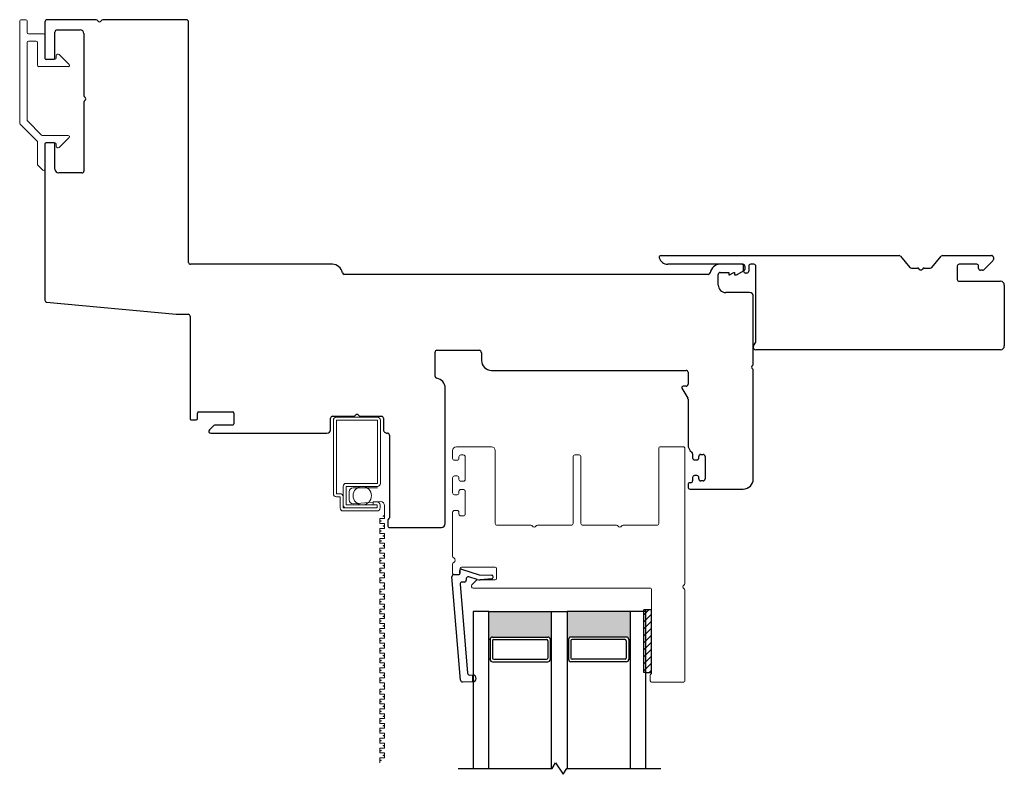
# Model space of a CAD drawing. Units: inches. Extents: x 428 to 581, y 38 to 109.
# Drawn here: x 431 to 439, y 45 to 51 of the extents above; entities that cross this region are included whole.
import ezdxf

# ---------------------------------------------------------------- set-up
doc = ezdxf.new("R2010")
doc.units = ezdxf.units.IN
doc.header["$MEASUREMENT"] = 0

msp = doc.modelspace()

# ---------------------------------------------------------------- hatches: boundary and pattern name
h = msp.add_hatch(color=1)
h.dxf.hatch_style = 1
h.paths.add_polyline_path([(435.4597, 46.3458), (435.4498, 46.3458, 0.414214), (435.4302, 46.3655), (434.9892, 46.3655, 0.414214), (434.9695, 46.3458), (434.9597, 46.3458), (434.9597, 46.5684), (435.4597, 46.5684)])
h = msp.add_hatch(color=1)
h.dxf.hatch_style = 1
h.paths.add_polyline_path([(435.5847, 46.3458), (435.5945, 46.3458, -0.414214), (435.6142, 46.3655), (436.0552, 46.3655, -0.414214), (436.0748, 46.3458), (436.0847, 46.3458), (436.0847, 46.5684), (435.5847, 46.5684)])

# ---------------------------------------------------------------- linework, layer by layer
at = {"color": 4, "lineweight": 15}
for p, q in [((431.2215, 50.4585), (431.2215, 51.2726)), ((431.2313, 51.2825), (431.2707, 51.2825)), ((431.2805, 51.2726), (431.2805, 51.1796)), ((431.2904, 51.1697), (431.4125, 51.1697)), ((431.4223, 51.1599), (431.4223, 50.9773)), ((431.2805, 50.4829), (431.2805, 51.1008)), ((431.3534, 51.1107), (431.2904, 51.1107)), ((431.3633, 50.9182), (431.3633, 51.1008)), ((431.5363, 51.0042), (431.6153, 50.9252)), ((431.4322, 50.9675), (431.5032, 50.9675)), ((431.513, 50.9773), (431.513, 50.9945)), ((431.6083, 50.9084), (431.3731, 50.9084)), ((431.3604, 50.3154), (431.2244, 50.4515)), ((431.2834, 50.476), (431.3963, 50.3631)), ((431.3633, 50.1313), (431.3633, 50.3085)), ((431.4033, 50.3602), (431.6083, 50.3602)), ((431.5032, 50.3011), (431.4322, 50.3011)), ((431.4382, 50.3011), (431.4972, 50.3011)), ((431.6153, 50.3434), (431.5363, 50.2644)), ((431.4223, 50.2913), (431.4223, 50.0919)), ((431.513, 50.2741), (431.513, 50.2913)), ((431.4055, 50.085), (431.3662, 50.1243)), ((434.9812, 47.8809), (434.7012, 47.8809)), ((436.3137, 47.8659), (436.3137, 47.2709)), ((436.5067, 47.8809), (436.3287, 47.8809)), ((436.5217, 46.7918), (436.5217, 47.8659)), ((434.6712, 47.8509), (434.6712, 47.7884)), ((434.7212, 47.7884), (434.7212, 47.8009)), ((434.7362, 47.8159), (434.7562, 47.8159)), ((434.7712, 47.8009), (434.7712, 47.6209)), ((435.0112, 47.2709), (435.0112, 47.8509)), ((435.6312, 47.8009), (435.6312, 47.2709)), ((435.6787, 47.8159), (435.6462, 47.8159)), ((435.6937, 47.2709), (435.6937, 47.8009)), ((434.6862, 47.7734), (434.7062, 47.7734)), ((434.6712, 47.6334), (434.6712, 47.5134)), ((434.7062, 47.6484), (434.6862, 47.6484)), ((434.7212, 47.6209), (434.7212, 47.6334)), ((434.7562, 47.6059), (434.7362, 47.6059)), ((434.6862, 47.4984), (434.7062, 47.4984)), ((434.7212, 47.5134), (434.7212, 47.5259)), ((434.7362, 47.5409), (434.7562, 47.5409)), ((434.7712, 47.5259), (434.7712, 47.3459)), ((434.6712, 47.3584), (434.6712, 47.0095)), ((434.7062, 47.3734), (434.6862, 47.3734)), ((434.7212, 47.3459), (434.7212, 47.3584)), ((434.7562, 47.3309), (434.7362, 47.3309)), ((435.2952, 47.2559), (435.0262, 47.2559)), ((435.6162, 47.2559), (435.3472, 47.2559)), ((435.9777, 47.2559), (435.7087, 47.2559)), ((436.2987, 47.2559), (436.0297, 47.2559)), ((434.6712, 46.9463), (434.6712, 46.8724)), ((434.7412, 46.9224), (435.0113, 46.9224)), ((434.6812, 46.8624), (434.7212, 46.8624)), ((434.7312, 46.8724), (434.7312, 46.9124)), ((435.0213, 46.9124), (435.0213, 46.8309)), ((434.8621, 46.8179), (434.8256, 46.7815)), ((435.0113, 46.8209), (434.8691, 46.8209)), ((434.8362, 46.7559), (436.2417, 46.7559)), ((436.2567, 46.7409), (436.2567, 46.0783)), ((436.5217, 46.0209), (436.5217, 46.7399)), ((436.2466, 46.0609), (436.2466, 46.0159)), ((436.2566, 46.0059), (436.5067, 46.0059))]:
    msp.add_line(p, q, dxfattribs=at)
at = {"color": 4, "lineweight": 30}
for p, q in [((431.4223, 51.2621), (431.4223, 50.9766)), ((431.8317, 51.2818), (431.442, 51.2818)), ((432.5477, 51.2818), (431.8837, 51.2818)), ((432.5673, 49.3492), (432.5673, 51.2621)), ((431.5023, 50.9766), (431.5023, 51.1821)), ((431.522, 51.2018), (431.7027, 51.2018)), ((431.7327, 51.1718), (431.7327, 50.6778)), ((431.4322, 50.9668), (431.4925, 50.9668)), ((431.7327, 50.6258), (431.7327, 50.0768)), ((431.4925, 50.3018), (431.4322, 50.3018)), ((431.4223, 50.2919), (431.4223, 49.0478)), ((431.5023, 50.0918), (431.5023, 50.2919)), ((431.7177, 50.0618), (431.5323, 50.0618)), ((433.7137, 49.3342), (432.5823, 49.3342)), ((436.9827, 49.3341), (436.8024, 49.3342)), ((436.933, 49.2495), (436.9949, 49.2852)), ((437.0024, 49.2982), (437.0024, 49.3145)), ((436.7086, 49.2542), (433.8075, 49.2542)), ((436.7874, 49.1693), (436.7874, 49.2542)), ((436.8024, 49.2692), (436.8725, 49.2692)), ((436.8725, 49.2692), (436.8725, 49.2495)), ((436.8725, 49.2495), (436.8777, 49.2495)), ((436.8777, 49.2495), (436.9118, 49.2692)), ((436.9118, 49.2692), (436.9177, 49.2692)), ((436.9177, 49.2692), (436.9177, 49.2495)), ((436.9177, 49.2495), (436.933, 49.2495)), ((437.0373, 49.1093), (436.8474, 49.1093)), ((437.0673, 48.5403), (437.0673, 49.0793)), ((431.436, 49.0329), (432.4673, 48.9368)), ((432.4673, 48.9368), (432.5638, 48.9368)), ((432.5788, 48.9218), (432.5788, 48.1056)), ((434.5465, 48.6493), (434.8815, 48.6493)), ((434.5315, 48.4413), (434.5315, 48.6343)), ((434.9015, 48.6293), (434.9015, 48.5693)), ((434.9815, 48.4893), (436.5323, 48.4893)), ((437.0673, 47.6243), (437.0673, 48.4884)), ((436.5473, 48.4743), (436.5473, 48.3783)), ((434.6123, 47.2691), (434.6123, 48.3474)), ((436.4987, 48.3483), (436.5453, 48.2676)), ((436.5323, 48.3633), (436.5073, 48.3633)), ((436.5473, 48.2601), (436.5473, 47.8993)), ((432.5888, 48.0956), (432.6288, 48.0956)), ((432.6388, 48.1056), (432.6388, 48.1491)), ((432.6488, 48.1591), (432.9188, 48.1591)), ((432.9288, 48.1491), (432.9288, 48.0641)), ((433.6993, 48.0191), (433.6993, 48.1091)), ((433.7143, 48.1241), (433.8833, 48.1241)), ((433.9353, 48.1241), (434.1043, 48.1241)), ((434.1193, 48.1091), (434.1193, 48.0191)), ((432.7696, 48.0511), (432.7332, 48.0147)), ((432.9188, 48.0541), (432.7767, 48.0541)), ((432.7438, 47.9891), (433.6693, 47.9891)), ((434.1673, 47.9742), (434.1673, 47.3161)), ((436.5833, 47.8249), (436.5833, 47.7918)), ((436.6333, 47.7918), (436.6333, 47.8043)), ((436.6483, 47.8193), (436.6683, 47.8193)), ((436.6833, 47.8043), (436.6833, 47.6243)), ((436.5983, 47.7768), (436.6183, 47.7768)), ((436.5833, 47.6368), (436.5833, 47.6093)), ((436.6183, 47.6518), (436.5983, 47.6518)), ((436.6333, 47.6243), (436.6333, 47.6368)), ((436.5473, 47.5793), (436.5473, 47.5593)), ((436.5683, 47.5943), (436.5623, 47.5943)), ((436.6683, 47.6093), (436.6483, 47.6093)), ((436.5623, 47.5443), (436.9823, 47.5443)), ((436.9823, 47.5443), (436.9873, 47.5443)), ((434.1541, 47.2941), (434.1541, 47.2491)), ((434.1641, 47.2391), (434.5823, 47.2391)), ((434.734, 46.0207), (434.6655, 46.8462)), ((434.6805, 46.8624), (434.7201, 46.8624)), ((434.73, 46.8733), (434.728, 46.8963)), ((434.7411, 46.9067), (434.8823, 46.8608)), ((434.8671, 46.8237), (434.8, 46.8455)), ((434.8823, 46.8608), (434.9804, 46.8595)), ((434.7307, 46.7865), (434.7896, 46.0767)), ((434.7654, 46.8028), (434.7456, 46.8028)), ((434.7804, 46.8312), (434.7804, 46.8178)), ((434.9836, 46.8298), (434.8914, 46.821)), ((434.8048, 46.0629), (434.8315, 46.0634)), ((434.8325, 46.0084), (434.8315, 46.0634)), ((434.8315, 46.0634), (434.8325, 46.0084)), ((434.8325, 46.0084), (434.7492, 46.0069))]:
    msp.add_line(p, q, dxfattribs=at)
at = {"color": 4}
for p, q in [((436.3323, 49.4042), (438.2294, 49.4042)), ((438.2408, 49.3988), (438.3158, 49.3095)), ((438.4888, 49.3095), (438.5638, 49.3988)), ((438.5753, 49.4042), (438.9653, 49.4042)), ((438.976, 49.3618), (438.9047, 49.2906)), ((438.9803, 49.3892), (438.9803, 49.3724)), ((436.9753, 49.3342), (436.3853, 49.3342)), ((436.9903, 49.2792), (436.9903, 49.3192)), ((437.0303, 49.3192), (437.0303, 49.2792)), ((437.0723, 49.3342), (437.0453, 49.3342)), ((437.0873, 48.7142), (437.0873, 49.3192)), ((438.3273, 49.3042), (438.3764, 49.3042)), ((438.4283, 49.3042), (438.4774, 49.3042)), ((438.6923, 49.3192), (438.6923, 49.2142)), ((438.8473, 49.3342), (438.7073, 49.3342)), ((438.8623, 49.3012), (438.8623, 49.3192)), ((438.8941, 49.2862), (438.8773, 49.2862)), ((437.0153, 49.2642), (437.0053, 49.2642)), ((438.7073, 49.1992), (439.0373, 49.1992)), ((439.0673, 49.1692), (439.0673, 48.6842)), ((437.07, 48.6842), (437.0873, 48.7142)), ((439.0373, 48.6542), (437.0873, 48.6542))]:
    msp.add_line(p, q, dxfattribs=at)
at = {"color": 2, "lineweight": 15}
for p, q in [((434.0718, 48.116), (433.7448, 48.116)), ((433.7208, 48.092), (433.7208, 47.507)), ((434.0718, 48.092), (433.7448, 48.092)), ((433.7448, 48.092), (433.7448, 47.507)), ((434.0718, 47.589), (434.0718, 48.092)), ((434.0958, 47.589), (434.0958, 48.092)), ((433.7988, 47.483), (433.7988, 47.565)), ((433.8228, 47.589), (434.0718, 47.589)), ((434.0718, 47.565), (433.8228, 47.565)), ((433.8228, 47.565), (433.8228, 47.418)), ((433.7448, 47.507), (433.7748, 47.507)), ((433.7448, 47.483), (433.7748, 47.483)), ((433.7748, 47.483), (433.7748, 47.394)), ((433.7988, 47.418), (433.7988, 47.483)), ((433.7988, 47.418), (433.7988, 47.394)), ((433.7988, 47.394), (433.8228, 47.394)), ((433.8228, 47.418), (433.8954, 47.418)), ((434.0688, 47.394), (433.8228, 47.394)), ((433.8954, 47.418), (434.0389, 47.418)), ((434.0688, 47.442), (434.0389, 47.442)), ((434.0389, 47.442), (434.0389, 47.418)), ((434.0389, 47.418), (434.0688, 47.418)), ((434.0688, 47.418), (434.0688, 47.394)), ((434.0928, 47.394), (434.0928, 47.418)), ((433.7988, 47.37), (434.0688, 47.37))]:
    msp.add_line(p, q, dxfattribs=at)
at = {"color": 2, "linetype": 'Continuous', "lineweight": 9}
for p, q in [((433.878, 47.5538), (434.0718, 47.5538)), ((433.8461, 47.4586), (433.8461, 47.5219)), ((434.0977, 47.4444), (433.878, 47.4267)), ((434.1296, 47.3087), (434.1296, 47.4125)), ((434.0902, 47.2693), (434.0902, 47.3087)), ((434.0902, 47.3087), (434.1296, 47.3087)), ((434.1296, 47.2693), (434.0902, 47.2693)), ((434.1296, 47.2299), (434.1296, 47.2693)), ((434.0902, 47.1905), (434.0902, 47.2299)), ((434.0902, 47.2299), (434.1296, 47.2299)), ((434.1296, 47.1905), (434.0902, 47.1905)), ((434.1296, 47.1512), (434.1296, 47.1905)), ((434.0902, 47.1118), (434.0902, 47.1512)), ((434.0902, 47.1512), (434.1296, 47.1512)), ((434.1296, 47.1118), (434.0902, 47.1118)), ((434.1296, 47.0724), (434.1296, 47.1118)), ((434.0902, 47.0331), (434.0902, 47.0724)), ((434.0902, 47.0724), (434.1296, 47.0724)), ((434.1296, 47.0331), (434.0902, 47.0331)), ((434.1296, 46.9937), (434.1296, 47.0331)), ((434.0902, 46.9543), (434.0902, 46.9937)), ((434.0902, 46.9937), (434.1296, 46.9937)), ((434.1296, 46.9543), (434.0902, 46.9543)), ((434.1296, 46.915), (434.1296, 46.9543)), ((434.0902, 46.8756), (434.0902, 46.915)), ((434.0902, 46.915), (434.1296, 46.915)), ((434.1296, 46.8756), (434.0902, 46.8756)), ((434.1296, 46.8362), (434.1296, 46.8756)), ((434.0902, 46.7968), (434.0902, 46.8362)), ((434.0902, 46.8362), (434.1296, 46.8362)), ((434.1296, 46.7968), (434.0902, 46.7968)), ((434.1296, 46.7461), (434.1296, 46.7968)), ((434.0902, 46.7067), (434.0902, 46.7461)), ((434.0902, 46.7461), (434.1296, 46.7461)), ((434.1296, 46.7067), (434.0902, 46.7067)), ((434.1296, 46.6673), (434.1296, 46.7067)), ((434.0902, 46.6279), (434.0902, 46.6673)), ((434.0902, 46.6673), (434.1296, 46.6673)), ((434.1296, 46.6279), (434.0902, 46.6279)), ((434.1296, 46.5886), (434.1296, 46.6279)), ((434.0902, 46.5492), (434.0902, 46.5886)), ((434.0902, 46.5886), (434.1296, 46.5886)), ((434.1296, 46.5492), (434.0902, 46.5492)), ((434.1296, 46.513), (434.1296, 46.5492)), ((434.0902, 46.4736), (434.0902, 46.513)), ((434.0902, 46.513), (434.1296, 46.513)), ((434.1296, 46.4736), (434.0902, 46.4736)), ((434.1296, 46.4343), (434.1296, 46.4736)), ((434.0902, 46.3949), (434.0902, 46.4343)), ((434.0902, 46.4343), (434.1296, 46.4343)), ((434.1296, 46.3949), (434.0902, 46.3949)), ((434.1296, 46.3555), (434.1296, 46.3949)), ((434.0902, 46.3162), (434.0902, 46.3555)), ((434.0902, 46.3555), (434.1296, 46.3555)), ((434.1296, 46.3162), (434.0902, 46.3162)), ((434.1296, 46.2768), (434.1296, 46.3162)), ((434.0902, 46.2374), (434.0902, 46.2768)), ((434.0902, 46.2768), (434.1296, 46.2768)), ((434.1296, 46.2374), (434.0902, 46.2374)), ((434.1296, 46.1981), (434.1296, 46.2374)), ((434.0902, 46.1587), (434.0902, 46.1981)), ((434.0902, 46.1981), (434.1296, 46.1981)), ((434.1296, 46.1587), (434.0902, 46.1587)), ((434.1296, 46.1193), (434.1296, 46.1587)), ((434.0902, 46.0799), (434.0902, 46.1193)), ((434.0902, 46.1193), (434.1296, 46.1193)), ((434.1296, 46.0799), (434.0902, 46.0799)), ((434.1296, 46.0406), (434.1296, 46.0799)), ((434.0902, 46.0012), (434.0902, 46.0406)), ((434.0902, 46.0406), (434.1296, 46.0406)), ((434.1296, 46.0012), (434.0902, 46.0012)), ((434.1296, 45.9504), (434.1296, 46.0012)), ((434.0902, 45.911), (434.0902, 45.9504)), ((434.0902, 45.9504), (434.1296, 45.9504)), ((434.1296, 45.911), (434.0902, 45.911)), ((434.1296, 45.8717), (434.1296, 45.911)), ((434.0902, 45.8323), (434.0902, 45.8717)), ((434.0902, 45.8717), (434.1296, 45.8717)), ((434.1296, 45.8323), (434.0902, 45.8323)), ((434.1296, 45.7929), (434.1296, 45.8323)), ((434.0902, 45.7536), (434.0902, 45.7929)), ((434.0902, 45.7929), (434.1296, 45.7929)), ((434.1296, 45.7536), (434.0902, 45.7536)), ((434.1296, 45.7174), (434.1296, 45.7536)), ((434.0902, 45.678), (434.0902, 45.7174)), ((434.0902, 45.7174), (434.1296, 45.7174)), ((434.1296, 45.678), (434.0902, 45.678)), ((434.1296, 45.6386), (434.1296, 45.678)), ((434.0902, 45.5993), (434.0902, 45.6386)), ((434.0902, 45.6386), (434.1296, 45.6386)), ((434.1296, 45.5993), (434.0902, 45.5993)), ((434.1296, 45.5599), (434.1296, 45.5993)), ((434.0902, 45.5205), (434.0902, 45.5599)), ((434.0902, 45.5599), (434.1296, 45.5599)), ((434.1296, 45.5205), (434.0902, 45.5205)), ((434.1296, 45.4812), (434.1296, 45.5205)), ((434.0902, 45.4418), (434.0902, 45.4812)), ((434.0902, 45.4812), (434.1296, 45.4812)), ((434.1296, 45.4418), (434.0902, 45.4418)), ((434.1296, 45.4024), (434.1296, 45.4418)), ((434.0902, 45.363), (434.0902, 45.4024)), ((434.0902, 45.4024), (434.1296, 45.4024))]:
    msp.add_line(p, q, dxfattribs=at)
for p, q in [((434.9597, 46.5684), (434.8347, 46.5684)), ((434.8347, 46.5684), (434.8347, 45.3184)), ((434.9597, 46.5684), (435.4597, 46.5684)), ((434.9597, 45.3184), (434.9597, 46.5684)), ((435.4597, 45.3184), (435.4597, 46.5684)), ((435.4597, 46.5684), (435.5847, 46.5684)), ((435.5847, 46.5684), (435.5847, 45.3184)), ((436.0847, 46.5684), (435.5847, 46.5684)), ((436.2097, 46.5684), (436.0847, 46.5684)), ((436.0847, 46.5684), (436.0847, 45.3184)), ((436.2097, 46.0829), (436.2097, 46.5829)), ((436.2565, 46.5829), (436.2097, 46.5829)), ((436.2097, 45.3184), (436.2097, 46.5684)), ((436.2565, 46.0829), (436.2565, 46.5829)), ((434.9695, 46.3458), (434.9597, 46.3458)), ((434.9695, 46.3455), (434.9695, 46.1881)), ((434.9892, 46.3655), (435.4302, 46.3655)), ((434.9892, 46.336), (434.9892, 46.1979)), ((434.9991, 46.3458), (435.4203, 46.3458)), ((435.4302, 46.336), (435.4302, 46.1979)), ((435.4498, 46.3458), (435.4597, 46.3458)), ((435.4498, 46.3455), (435.4498, 46.1881)), ((435.5945, 46.3458), (435.5847, 46.3458)), ((435.5945, 46.3455), (435.5945, 46.1881)), ((436.0552, 46.3655), (435.6142, 46.3655)), ((435.6142, 46.336), (435.6142, 46.1979)), ((436.0453, 46.3458), (435.6241, 46.3458)), ((436.0552, 46.336), (436.0552, 46.1979)), ((436.0748, 46.3458), (436.0847, 46.3458)), ((436.0748, 46.3455), (436.0748, 46.1881)), ((434.9695, 46.1881), (434.9597, 46.1881)), ((434.9892, 46.1684), (435.4302, 46.1684)), ((434.9991, 46.1881), (435.4203, 46.1881)), ((435.4498, 46.1881), (435.4597, 46.1881)), ((435.5945, 46.1881), (435.5847, 46.1881)), ((436.0552, 46.1684), (435.6142, 46.1684)), ((436.0453, 46.1881), (435.6241, 46.1881)), ((436.0748, 46.1881), (436.0847, 46.1881)), ((436.2097, 46.0829), (436.2565, 46.0829)), ((435.4642, 45.3184), (435.491, 45.3646)), ((435.491, 45.3646), (435.5534, 45.2721)), ((434.7142, 45.3184), (435.4642, 45.3184)), ((435.5534, 45.2721), (435.5801, 45.3184)), ((435.5801, 45.3184), (436.3301, 45.3184))]:
    msp.add_line(p, q)
at = {"color": 7}
for p, q in [((436.2097, 46.5829), (436.1939, 46.5829)), ((436.1939, 46.0829), (436.1939, 46.5829)), ((436.2097, 46.0829), (436.1939, 46.0829))]:
    msp.add_line(p, q, dxfattribs=at)
at = {"color": 0}
for p, q in [((436.2097, 46.5569), (436.1939, 46.5412)), ((436.2357, 46.5829), (436.2097, 46.5569)), ((436.2565, 46.5481), (436.2097, 46.5012)), ((436.2097, 46.5012), (436.1939, 46.4855)), ((436.2565, 46.4924), (436.2097, 46.4456)), ((436.2097, 46.4456), (436.1939, 46.4298)), ((436.2097, 46.3899), (436.1939, 46.3741)), ((436.2565, 46.4367), (436.2097, 46.3899)), ((436.2565, 46.3811), (436.2097, 46.3342)), ((436.2097, 46.3342), (436.1939, 46.3185)), ((436.2565, 46.3254), (436.2097, 46.2785)), ((436.2097, 46.2785), (436.1939, 46.2628)), ((436.2097, 46.2228), (436.1939, 46.2071)), ((436.2565, 46.2697), (436.2097, 46.2228)), ((436.2565, 46.214), (436.2097, 46.1672)), ((436.2097, 46.1672), (436.1939, 46.1514)), ((436.2565, 46.1583), (436.2097, 46.1115)), ((436.2097, 46.1115), (436.1939, 46.0957)), ((436.2565, 46.1027), (436.2368, 46.0829))]:
    msp.add_line(p, q, dxfattribs=at)
at = {"color": 2, "lineweight": 15}
msp.add_circle((433.9513, 47.4915), 0.0735, dxfattribs=at)
at = {"color": 4, "lineweight": 15}
for centre, radius, start, end in [((431.2313, 51.2726), 0.00984, 90, 180), ((431.2707, 51.2726), 0.00984, 0, 90), ((431.2904, 51.1796), 0.00984, 180, 270), ((431.4125, 51.1599), 0.00984, 0, 90), ((431.2904, 51.1008), 0.00984, 90, 180), ((431.3534, 51.1008), 0.00984, 0, 90), ((431.5267, 50.9945), 0.0136, 45, 180), ((431.4322, 50.9773), 0.00984, 180, 270), ((431.5032, 50.9773), 0.00984, 270, 0), ((431.6083, 50.9182), 0.00984, 270, 45), ((431.3731, 50.9182), 0.00984, 180, 270), ((431.2313, 50.4585), 0.00984, 180, 225), ((431.2904, 50.4829), 0.00984, 180, 225), ((431.2904, 50.4829), 0.00984, 180, 225), ((431.3534, 50.3085), 0.00984, 360, 45), ((431.4033, 50.37), 0.00984, 225, 270), ((431.4322, 50.2913), 0.00984, 89.99992, 180), ((431.5032, 50.2913), 0.00984, 360, 89.99992), ((431.6083, 50.3503), 0.00984, 315, 90), ((431.5267, 50.2741), 0.0136, 180, 315), ((431.3731, 50.1313), 0.00984, 180, 225), ((431.4125, 50.0919), 0.00984, 225, 360), ((434.7012, 47.8509), 0.03, 90, 180), ((434.9812, 47.8509), 0.03, 0, 90), ((436.3287, 47.8659), 0.015, 90, 180), ((436.5067, 47.8659), 0.015, 0, 90), ((434.6862, 47.7884), 0.015, 180, 270), ((434.7062, 47.7884), 0.015, 270, 0), ((434.7362, 47.8009), 0.015, 90, 180), ((434.7562, 47.8009), 0.015, 360, 90), ((435.6462, 47.8009), 0.015, 90, 180), ((435.6787, 47.8009), 0.015, 0, 90), ((434.6862, 47.6334), 0.015, 90, 180), ((434.7062, 47.6334), 0.015, 360, 90), ((434.7362, 47.6209), 0.015, 180, 270), ((434.7562, 47.6209), 0.015, 270, 360), ((434.6862, 47.5134), 0.015, 180, 270), ((434.7062, 47.5134), 0.015, 270, 0), ((434.7362, 47.5259), 0.015, 90, 180), ((434.7562, 47.5259), 0.015, 360, 90), ((434.6862, 47.3584), 0.015, 90, 180), ((434.7062, 47.3584), 0.015, 360, 90), ((434.7362, 47.3459), 0.015, 180, 270), ((434.7562, 47.3459), 0.015, 270, 360), ((435.0262, 47.2709), 0.015, 180, 270), ((435.2952, 47.2409), 0.015, 30, 90), ((435.3212, 47.2559), 0.015, 210, 330), ((435.3472, 47.2409), 0.015, 90, 150), ((435.6162, 47.2709), 0.015, 270, 360), ((435.7087, 47.2709), 0.015, 180, 270), ((435.9777, 47.2409), 0.015, 30, 90), ((436.0037, 47.2559), 0.015, 210, 330), ((436.0297, 47.2409), 0.015, 90, 150), ((436.2987, 47.2709), 0.015, 270, 360), ((434.6862, 47.0095), 0.015, 180, 244.62307), ((434.6862, 46.9463), 0.015, 115.37693, 180), ((434.6712, 46.9779), 0.02, 295.37693, 64.62307), ((434.7412, 46.9124), 0.01, 90, 180), ((435.0113, 46.9124), 0.01, 360, 90), ((434.6812, 46.8724), 0.01, 180, 270.00019), ((434.7212, 46.8724), 0.01, 270.00019, 360), ((434.8362, 46.7709), 0.015, 135, 270), ((434.8691, 46.8109), 0.01, 90.00089, 135), ((435.0113, 46.8309), 0.01, 270.00089, 0), ((436.5217, 46.7659), 0.015, 120, 240), ((436.5067, 46.7918), 0.015, 300, 0), ((436.2417, 46.7409), 0.015, 360, 90), ((436.5067, 46.7399), 0.015, 0, 60), ((436.2566, 46.0609), 0.01, 119.44155, 180), ((436.2467, 46.0783), 0.01, 299.44155, 0), ((436.2566, 46.0159), 0.01, 180, 270), ((436.5067, 46.0209), 0.015, 270, 360)]:
    msp.add_arc(centre, radius, start, end, dxfattribs=at)
at = {"color": 4, "lineweight": 30}
for centre, radius, start, end in [((431.442, 51.2621), 0.0197, 90, 180), ((431.8317, 51.2668), 0.015, 30, 90), ((431.8577, 51.2818), 0.015, 210, 330), ((431.8837, 51.2668), 0.015, 90, 150), ((432.5477, 51.2621), 0.0197, 0, 90), ((431.522, 51.1821), 0.0197, 90, 180), ((431.7027, 51.1718), 0.03, 0, 90), ((431.4322, 50.9766), 0.00984, 179.99996, 270.00004), ((431.4925, 50.9766), 0.00984, 269.99996, 0.00004), ((431.7477, 50.6778), 0.015, 180, 240), ((431.7477, 50.6258), 0.015, 120, 180), ((431.7327, 50.6518), 0.015, 300, 60), ((431.4322, 50.2919), 0.00984, 90, 180), ((431.4925, 50.2919), 0.00984, 359.99996, 90.00004), ((431.5323, 50.0918), 0.03, 180, 270), ((431.7177, 50.0768), 0.015, 270, 360), ((432.5823, 49.3492), 0.015, 180, 270), ((433.7137, 49.2542), 0.08, 9.09022, 90), ((436.8024, 49.2542), 0.08, 90, 170.92176), ((436.9827, 49.3145), 0.0197, 360, 90), ((436.9874, 49.2982), 0.015, 299.99999, 0), ((433.8075, 49.2692), 0.015, 189.09022, 270), ((436.7086, 49.2692), 0.015, 270, 350.92176), ((436.8024, 49.2542), 0.015, 90, 180), ((436.8474, 49.1693), 0.06, 180, 270), ((431.4373, 49.0478), 0.015, 180, 264.67728), ((437.0373, 49.0793), 0.03, 0, 90), ((432.5638, 48.9218), 0.015, 360, 90), ((434.5465, 48.6343), 0.015, 90, 180), ((434.8815, 48.6293), 0.02, 0, 90), ((434.9815, 48.5693), 0.08, 180, 270), ((436.5323, 48.4743), 0.015, 0, 90), ((437.0673, 48.5143), 0.015, 120, 240), ((437.0523, 48.5403), 0.015, 300, 360), ((437.0523, 48.4884), 0.015, 360, 60), ((434.5465, 48.4413), 0.015, 180, 261.42495), ((434.5323, 48.3474), 0.08, 360, 81.42495), ((436.5073, 48.3533), 0.01, 90, 210), ((436.5323, 48.3783), 0.015, 270, 360), ((436.5323, 48.2601), 0.015, 0, 30), ((432.5888, 48.1056), 0.01, 180, 270.00019), ((432.6288, 48.1056), 0.01, 270.00019, 0), ((432.6488, 48.1491), 0.01, 90, 180), ((432.9188, 48.1491), 0.01, 360, 90), ((433.7143, 48.1091), 0.015, 90, 180), ((433.8833, 48.1391), 0.015, 270, 330), ((433.9093, 48.1241), 0.015, 30, 150), ((433.9353, 48.1391), 0.015, 210, 270), ((434.1043, 48.1091), 0.015, 360, 90), ((432.7767, 48.0441), 0.01, 90.00089, 135), ((432.9188, 48.0641), 0.01, 270.00089, 0), ((433.6693, 48.0191), 0.03, 270, 360), ((434.1493, 48.0191), 0.03, 180, 273.87388), ((432.7438, 48.0041), 0.015, 135, 270), ((434.1523, 47.9742), 0.015, 0, 93.87388), ((436.6273, 47.8993), 0.08, 180, 231.60329), ((436.5683, 47.8249), 0.015, 0, 51.60329), ((436.5983, 47.7918), 0.015, 180, 270), ((436.6183, 47.7918), 0.015, 270, 360), ((436.6483, 47.8043), 0.015, 90, 180), ((436.6683, 47.8043), 0.015, 360, 90), ((436.5983, 47.6368), 0.015, 90, 180), ((436.6183, 47.6368), 0.015, 0, 90), ((436.5623, 47.5793), 0.015, 90, 180), ((436.5623, 47.5593), 0.015, 180, 270), ((436.5683, 47.6093), 0.015, 270, 0), ((436.6483, 47.6243), 0.015, 180, 270), ((436.6683, 47.6243), 0.015, 270, 0), ((436.9873, 47.6243), 0.08, 270, 360), ((434.1523, 47.3161), 0.015, 298.13946, 360), ((434.1641, 47.2941), 0.01, 118.13946, 180), ((434.1641, 47.2491), 0.01, 180, 270), ((434.5823, 47.2691), 0.03, 270, 0), ((434.6805, 46.8474), 0.015, 90, 184.74328), ((434.7201, 46.8724), 0.01, 270, 5), ((434.738, 46.8972), 0.01, 72, 185), ((434.7954, 46.8312), 0.015, 72, 180), ((434.9804, 46.8445), 0.015, 282.33702, 90), ((434.7456, 46.7878), 0.015, 90, 184.74328), ((434.7654, 46.8178), 0.015, 270, 0), ((434.8857, 46.8808), 0.06, 252, 275.4374), ((434.8045, 46.0779), 0.015, 184.74328, 271), ((434.832, 46.0359), 0.0275, 271, 91), ((434.749, 46.0219), 0.015, 184.74328, 271)]:
    msp.add_arc(centre, radius, start, end, dxfattribs=at)
at = {"color": 4}
for centre, radius, start, end in [((436.3323, 49.3892), 0.015, 90, 195.82662), ((436.3853, 49.4042), 0.07, 195.82662, 270), ((438.2294, 49.3892), 0.015, 40.03026, 90), ((438.5753, 49.3892), 0.015, 90, 139.96974), ((438.9653, 49.3892), 0.015, 0, 90), ((438.9653, 49.3724), 0.015, 315, 360), ((436.9753, 49.3192), 0.015, 360, 90), ((437.0053, 49.2792), 0.015, 180, 270), ((437.0153, 49.2792), 0.015, 270, 0), ((437.0453, 49.3192), 0.015, 90, 180), ((437.0723, 49.3192), 0.015, 0, 90), ((438.3273, 49.3192), 0.015, 220.03026, 270), ((438.3764, 49.2892), 0.015, 30, 90), ((438.4023, 49.3042), 0.015, 210, 330), ((438.4283, 49.2892), 0.015, 90, 150), ((438.4774, 49.3192), 0.015, 270, 319.96974), ((438.7073, 49.3192), 0.015, 90, 180), ((438.8473, 49.3192), 0.015, 360, 90), ((438.8773, 49.3012), 0.015, 180, 270), ((438.8941, 49.3012), 0.015, 270, 315), ((438.7073, 49.2142), 0.015, 180, 270), ((439.0373, 49.1692), 0.03, 0, 90), ((437.0873, 48.6742), 0.02, 150, 270), ((439.0373, 48.6842), 0.03, 270, 360)]:
    msp.add_arc(centre, radius, start, end, dxfattribs=at)
at = {"color": 2, "lineweight": 15}
for centre, start, end in [((433.7448, 48.092), 90, 180), ((434.0718, 48.092), 0, 90), ((433.8228, 47.565), 90, 180), ((434.0718, 47.589), 270, 360), ((433.7448, 47.507), 180, 270), ((433.7748, 47.483), 360, 90), ((433.7988, 47.394), 180, 270), ((433.8228, 47.418), 180, 270), ((434.0688, 47.418), 360, 90), ((434.0688, 47.394), 270, 0)]:
    msp.add_arc(centre, 0.024, start, end, dxfattribs=at)
at = {"color": 2, "linetype": 'Continuous', "lineweight": 9}
for centre, start, end in [((433.878, 47.5219), 90, 180), ((433.878, 47.4586), 180, 270), ((434.0977, 47.4125), 360, 90)]:
    msp.add_arc(centre, 0.0319, start, end, dxfattribs=at)
at = {"color": 3, "lineweight": 9}
for centre, start, end in [((434.1202, 47.3283), 0, 180), ((434.1202, 47.3283), 180, 0), ((434.0996, 47.289), 0, 180), ((434.0996, 47.289), 180, 0), ((434.1202, 47.2496), 0, 180), ((434.1202, 47.2496), 180, 0), ((434.0996, 47.2102), 0, 180), ((434.0996, 47.2102), 180, 0), ((434.1202, 47.1709), 0, 180), ((434.1202, 47.1709), 180, 0), ((434.0996, 47.1315), 0, 180), ((434.0996, 47.1315), 180, 0), ((434.1202, 47.0921), 0, 180), ((434.1202, 47.0921), 180, 0), ((434.0996, 47.0528), 0, 180), ((434.0996, 47.0528), 180, 0), ((434.1202, 47.0134), 0, 180), ((434.1202, 47.0134), 180, 0), ((434.0996, 46.974), 0, 180), ((434.0996, 46.974), 180, 0), ((434.1202, 46.9346), 0, 180), ((434.1202, 46.9346), 180, 0), ((434.0996, 46.8953), 0, 180), ((434.0996, 46.8953), 180, 0), ((434.1202, 46.8559), 0, 180), ((434.1202, 46.8559), 180, 0), ((434.0996, 46.8165), 0, 180), ((434.0996, 46.8165), 180, 0), ((434.1202, 46.7715), 0, 180), ((434.1202, 46.7715), 180, 0), ((434.0996, 46.7264), 0, 180), ((434.0996, 46.7264), 180, 0), ((434.1202, 46.687), 0, 180), ((434.1202, 46.687), 180, 0), ((434.0996, 46.6476), 0, 180), ((434.0996, 46.6476), 180, 0), ((434.1202, 46.6083), 0, 180), ((434.1202, 46.6083), 180, 0), ((434.0996, 46.5689), 0, 180), ((434.0996, 46.5689), 180, 0), ((434.1202, 46.5295), 0, 180), ((434.1202, 46.5295), 180, 0), ((434.0996, 46.4933), 0, 180), ((434.0996, 46.4933), 180, 0), ((434.1202, 46.454), 0, 180), ((434.1202, 46.454), 180, 0), ((434.0996, 46.4146), 0, 180), ((434.0996, 46.4146), 180, 0), ((434.1202, 46.3752), 0, 180), ((434.1202, 46.3752), 180, 0), ((434.0996, 46.3359), 0, 180), ((434.0996, 46.3359), 180, 0), ((434.1202, 46.2965), 0, 180), ((434.1202, 46.2965), 180, 0), ((434.0996, 46.2571), 0, 180), ((434.0996, 46.2571), 180, 0), ((434.1202, 46.2177), 0, 180), ((434.1202, 46.2177), 180, 0), ((434.0996, 46.1784), 0, 180), ((434.0996, 46.1784), 180, 0), ((434.1202, 46.139), 0, 180), ((434.1202, 46.139), 180, 0), ((434.0996, 46.0996), 0, 180), ((434.0996, 46.0996), 180, 0), ((434.1202, 46.0603), 0, 180), ((434.1202, 46.0603), 180, 0), ((434.0996, 46.0209), 0, 180), ((434.0996, 46.0209), 180, 0), ((434.1202, 45.9758), 0, 180), ((434.0996, 45.9307), 0, 180), ((434.0996, 45.9307), 180, 0), ((434.1202, 45.9758), 180, 0), ((434.0996, 45.852), 0, 180), ((434.0996, 45.852), 180, 0), ((434.1202, 45.8914), 0, 180), ((434.1202, 45.8914), 180, 0), ((434.0996, 45.7733), 0, 180), ((434.0996, 45.7733), 180, 0), ((434.1202, 45.8126), 0, 180), ((434.1202, 45.8126), 180, 0), ((434.0996, 45.6977), 0, 180), ((434.0996, 45.6977), 180, 0), ((434.1202, 45.7339), 0, 180), ((434.1202, 45.7339), 180, 0), ((434.0996, 45.619), 0, 180), ((434.0996, 45.619), 180, 0), ((434.1202, 45.6583), 0, 180), ((434.1202, 45.6583), 180, 0), ((434.0996, 45.5402), 0, 180), ((434.0996, 45.5402), 180, 0), ((434.1202, 45.5796), 0, 180), ((434.1202, 45.5796), 180, 0), ((434.0996, 45.4615), 0, 180), ((434.0996, 45.4615), 180, 0), ((434.1202, 45.5008), 0, 180), ((434.1202, 45.5008), 180, 0), ((434.0996, 45.3827), 0, 180), ((434.0996, 45.3827), 180, 0), ((434.1202, 45.4221), 0, 180), ((434.1202, 45.4221), 180, 0)]:
    msp.add_arc(centre, 0.00197, start, end, dxfattribs=at)
for centre, radius, start, end in [((434.9892, 46.3458), 0.0197, 90, 180), ((434.9991, 46.336), 0.00984, 90, 180), ((435.4203, 46.336), 0.00984, 0, 90), ((435.4302, 46.3458), 0.0197, 0, 90), ((435.6142, 46.3458), 0.0197, 90, 180), ((435.6241, 46.336), 0.00984, 90, 180), ((436.0453, 46.336), 0.00984, 0, 90), ((436.0552, 46.3458), 0.0197, 0, 90), ((434.9892, 46.1881), 0.0197, 180, 270), ((434.9991, 46.1979), 0.00984, 180, 270), ((435.4203, 46.1979), 0.00984, 270, 0), ((435.4302, 46.1881), 0.0197, 270, 0), ((435.6142, 46.1881), 0.0197, 180, 270), ((435.6241, 46.1979), 0.00984, 180, 270), ((436.0453, 46.1979), 0.00984, 270, 0), ((436.0552, 46.1881), 0.0197, 270, 0)]:
    msp.add_arc(centre, radius, start, end)

doc.saveas('drawing.dxf')
